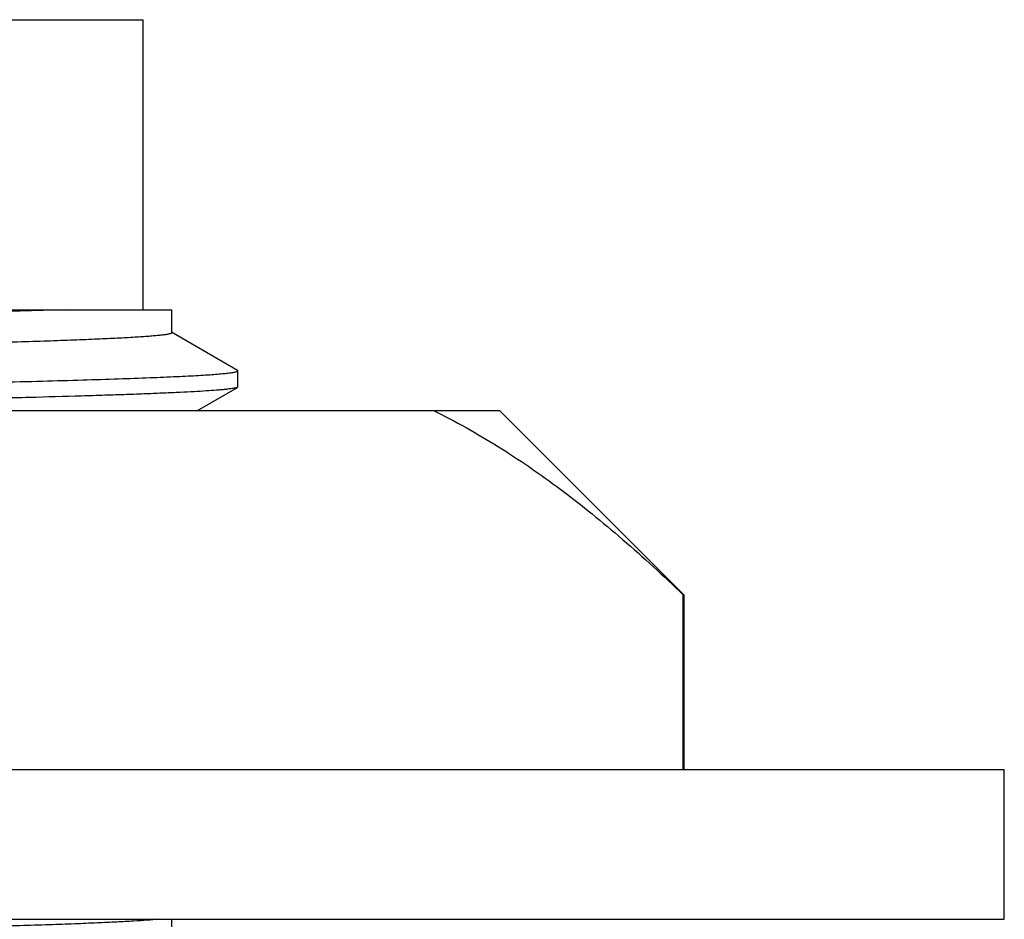
# Model space of a CAD drawing. Units: inches. Extents: x 0 to 11, y 0 to 8.5.
# Drawn here: x 3.3 to 3.5, y 5.4 to 5.6 of the extents above; entities that cross this region are included whole.
import ezdxf

# ---------------------------------------------------------------- set-up
doc = ezdxf.new("R2010")
doc.units = ezdxf.units.IN
doc.header["$LTSCALE"] = 0.605
doc.header["$MEASUREMENT"] = 0
doc.layers.get('0').update_dxf_attribs({"linetype": 'CONTINUOUS'})

msp = doc.modelspace()

# ---------------------------------------------------------------- linework, layer by layer
at = {"color": 7, "linetype": 'CONTINUOUS'}
for p, q in [((2.72673, 5.55448), (3.28173, 5.55448)), ((3.28173, 5.49548), (3.28173, 5.55448)), ((2.71939, 5.49548), (3.28758, 5.49548)), ((3.26599, 5.49548), (3.23773, 5.49465)), ((3.28758, 5.4908), (3.28758, 5.49548)), ((3.3009, 5.48315), (3.28749, 5.49089)), ((3.30098, 5.48306), (3.3009, 5.48315)), ((3.30098, 5.47979), (3.30098, 5.48306)), ((3.29275, 5.47498), (3.3009, 5.47969)), ((3.30098, 5.47979), (3.3009, 5.47969)), ((2.65423, 5.47498), (3.35423, 5.47498)), ((3.39173, 5.43748), (3.35423, 5.47498)), ((3.39165, 5.40198), (3.39165, 5.43748)), ((3.39173, 5.43748), (3.39173, 5.40198)), ((2.55148, 5.40198), (3.45698, 5.40198)), ((3.45698, 5.37148), (3.45698, 5.40198)), ((2.55148, 5.37148), (3.45698, 5.37148)), ((3.28758, 5.3658), (3.28758, 5.37148))]:
    msp.add_line(p, q, dxfattribs=at)
for points, knots in [([(3.28758, 5.4908), (3.28758, 5.49078), (3.28756, 5.49075), (3.28753, 5.49072), (3.28747, 5.49069), (3.28738, 5.49064), (3.28723, 5.4906), (3.28704, 5.49055), (3.28681, 5.4905), (3.28653, 5.49045), (3.28609, 5.49039), (3.28542, 5.4903), (3.2845, 5.49021), (3.28341, 5.49011), (3.28216, 5.49001), (3.28074, 5.48992), (3.27853, 5.48978), (3.27535, 5.48962), (3.27106, 5.48943), (3.26613, 5.48923), (3.26058, 5.48904), (3.25443, 5.48885), (3.24768, 5.48866), (3.24035, 5.48846), (3.23247, 5.48827), (3.22404, 5.48808), (3.21509, 5.48788), (3.20218, 5.48762), (3.1849, 5.48729), (3.16293, 5.48691), (3.13945, 5.48652), (3.1147, 5.48614), (3.08889, 5.48575), (3.06228, 5.48537), (3.03512, 5.48498), (3.00767, 5.48459), (2.98018, 5.48421), (2.95292, 5.48382), (2.92615, 5.48344), (2.90012, 5.48305), (2.87508, 5.48267), (2.85126, 5.48228), (2.82889, 5.4819), (2.80818, 5.48151), (2.79206, 5.48118), (2.78014, 5.48092), (2.77198, 5.48072), (2.76437, 5.48053), (2.75733, 5.48034), (2.75088, 5.48015), (2.74503, 5.47995), (2.73979, 5.47976), (2.73518, 5.47957), (2.73173, 5.4794), (2.7293, 5.47927), (2.72772, 5.47917), (2.7263, 5.47908), (2.72505, 5.47898), (2.72396, 5.47888), (2.72304, 5.47879), (2.72228, 5.47869), (2.72176, 5.47861), (2.72142, 5.47854), (2.72123, 5.47849), (2.72109, 5.47845), (2.721, 5.47841), (2.72097, 5.47839)], [0, 0, 0, 0, 0.000093, 0.000156, 0.000234, 0.000438, 0.000711, 0.001055, 0.001471, 0.00196, 0.002521, 0.003864, 0.005498, 0.007424, 0.009642, 0.01215, 0.014946, 0.021398, 0.028985, 0.037687, 0.047486, 0.058357, 0.070276, 0.083214, 0.09714, 0.112021, 0.127823, 0.144507, 0.180364, 0.219252, 0.260803, 0.304622, 0.350294, 0.397387, 0.445454, 0.494039, 0.542682, 0.590921, 0.638299, 0.684367, 0.728689, 0.770843, 0.810431, 0.847078, 0.880436, 0.895781, 0.910188, 0.923624, 0.936055, 0.947452, 0.957789, 0.967042, 0.975188, 0.982209, 0.985292, 0.988088, 0.990595, 0.992812, 0.994738, 0.996372, 0.997714, 0.998763, 0.999179, 0.999523, 0.999796, 1, 1, 1, 1]), ([(2.91912, 5.47565), (2.93032, 5.47581), (2.95293, 5.47612), (2.98706, 5.47658), (3.02141, 5.47704), (3.05553, 5.4775), (3.08896, 5.47796), (3.12124, 5.47842), (3.15194, 5.47887), (3.17634, 5.47926), (3.19476, 5.47958), (3.20764, 5.47981), (3.21984, 5.48004), (3.2313, 5.48027), (3.24199, 5.4805), (3.25188, 5.48073), (3.26094, 5.48096), (3.26912, 5.48119), (3.27641, 5.48142), (3.28191, 5.48162), (3.28584, 5.48178), (3.28843, 5.48189), (3.29079, 5.48201), (3.2929, 5.48212), (3.29477, 5.48224), (3.29639, 5.48235), (3.29777, 5.48247), (3.29876, 5.48257), (3.29942, 5.48265), (3.29983, 5.4827), (3.30018, 5.48276), (3.30046, 5.48282), (3.30066, 5.48287), (3.30078, 5.48291), (3.30085, 5.48294), (3.30091, 5.48297), (3.30095, 5.48299), (3.30097, 5.48302), (3.30098, 5.48305), (3.30098, 5.48306)], [0, 0, 0, 0, 0.087904, 0.177632, 0.26797, 0.357698, 0.445602, 0.530493, 0.611224, 0.686704, 0.722152, 0.755911, 0.787867, 0.817911, 0.845943, 0.871866, 0.895595, 0.917047, 0.936153, 0.952846, 0.96027, 0.967071, 0.973243, 0.978781, 0.983681, 0.987939, 0.99155, 0.994515, 0.995754, 0.996832, 0.997747, 0.998501, 0.999096, 0.999334, 0.999534, 0.999696, 0.999824, 0.999922, 1, 1, 1, 1]), ([(3.3009, 5.47969), (3.30088, 5.47968), (3.30082, 5.47965), (3.30067, 5.4796), (3.30041, 5.47954), (3.30003, 5.47946), (3.29955, 5.47939), (3.29896, 5.47932), (3.29828, 5.47925), (3.2975, 5.47917), (3.29625, 5.47907), (3.29444, 5.47894), (3.29198, 5.4788), (3.28912, 5.47865), (3.28587, 5.47851), (3.28223, 5.47836), (3.27822, 5.47821), (3.27382, 5.47807), (3.26724, 5.47786), (3.25812, 5.47761), (3.24615, 5.47732), (3.23285, 5.47703), (3.2183, 5.47674), (3.20258, 5.47644), (3.18578, 5.47615), (3.16798, 5.47586), (3.14255, 5.47546), (3.12306, 5.47517), (3.10981, 5.47498)], [0, 0, 0, 0, 0.000444, 0.00101, 0.002522, 0.004552, 0.007103, 0.010177, 0.013776, 0.017898, 0.022543, 0.033396, 0.046323, 0.061307, 0.078329, 0.097365, 0.118391, 0.141377, 0.166292, 0.221773, 0.284531, 0.354223, 0.430467, 0.512849, 0.600916, 0.694187, 0.792153, 1, 1, 1, 1]), ([(3.34079, 5.47498), (3.34528, 5.4728), (3.35188, 5.4691), (3.36039, 5.46351), (3.36899, 5.45733), (3.37955, 5.44877), (3.38764, 5.44135), (3.39165, 5.43748)], [0, 0, 0, 0, 0.235853, 0.357426, 0.481403, 0.736323, 1, 1, 1, 1]), ([(3.28474, 5.37148), (3.28402, 5.37141), (3.28236, 5.37127), (3.27957, 5.37109), (3.27617, 5.37091), (3.27218, 5.37072), (3.2676, 5.37054), (3.26034, 5.37028), (3.24989, 5.36996), (3.23574, 5.36959), (3.21957, 5.36922), (3.2015, 5.36885), (3.18171, 5.36848), (3.16035, 5.36811), (3.12931, 5.36761), (3.08812, 5.36698), (3.04569, 5.36638), (3.01072, 5.36589), (2.98425, 5.36552), (2.95796, 5.36514), (2.93207, 5.36477), (2.90682, 5.3644), (2.88242, 5.36403), (2.85909, 5.36366), (2.83704, 5.36329), (2.81645, 5.36292), (2.8003, 5.3626), (2.78825, 5.36235), (2.77991, 5.36216), (2.77206, 5.36198), (2.76472, 5.36179), (2.75791, 5.3616), (2.75164, 5.36142), (2.74592, 5.36123), (2.74077, 5.36105), (2.7362, 5.36086), (2.73222, 5.36068), (2.72927, 5.36052), (2.72722, 5.36039), (2.7259, 5.3603), (2.72474, 5.3602), (2.72373, 5.36011), (2.72288, 5.36002), (2.72227, 5.35994), (2.72185, 5.35988), (2.7216, 5.35983), (2.72138, 5.35978), (2.72121, 5.35974), (2.72107, 5.35969), (2.72098, 5.35965), (2.72093, 5.35962), (2.7209, 5.35959), (2.72089, 5.35956), (2.72089, 5.35955)], [0, 0, 0, 0, 0.003881, 0.008843, 0.014876, 0.021968, 0.030103, 0.039263, 0.060579, 0.08573, 0.114494, 0.146621, 0.181827, 0.219804, 0.260218, 0.346922, 0.4389, 0.485863, 0.532928, 0.579681, 0.625711, 0.670615, 0.713997, 0.755478, 0.794693, 0.831297, 0.86497, 0.880613, 0.895415, 0.909343, 0.922366, 0.934456, 0.945587, 0.955733, 0.964874, 0.972988, 0.980058, 0.986071, 0.988675, 0.991011, 0.993076, 0.994871, 0.996393, 0.997643, 0.998167, 0.998622, 0.99901, 0.999331, 0.999586, 0.999777, 0.999851, 0.99991, 1, 1, 1, 1])]:
    msp.add_open_spline(points, degree=3, knots=knots, dxfattribs=at)

doc.saveas('drawing.dxf')
